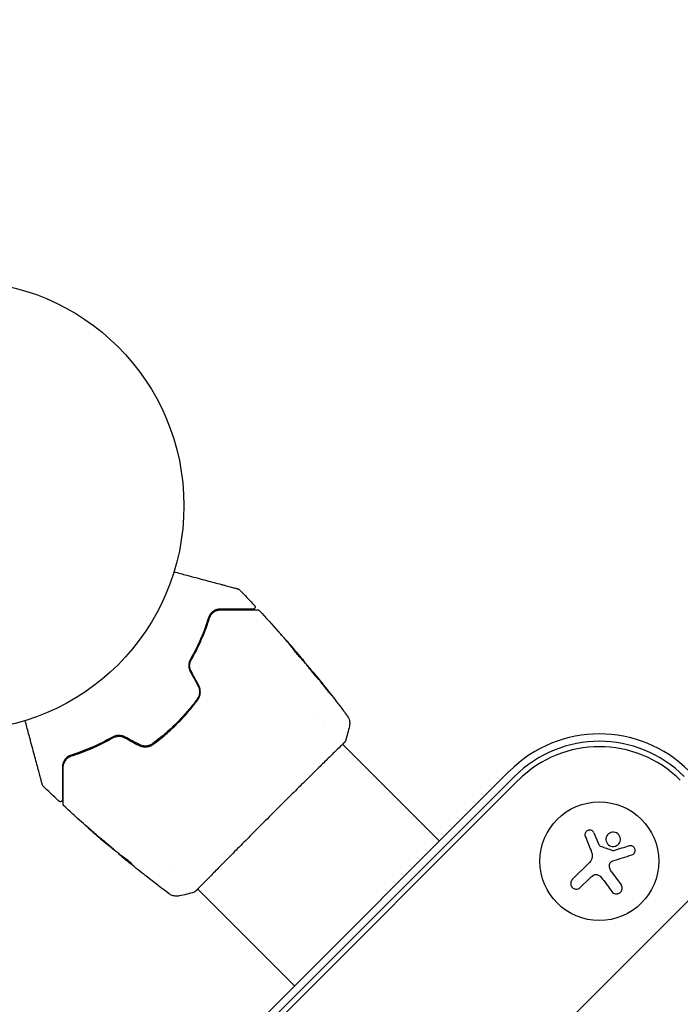
# Model space of a CAD drawing. Units: millimetres. Extents: x -4163 to 4163, y -3081 to 3081.
# Drawn here: x 1096 to 1252, y -118 to 115 of the extents above; entities that cross this region are included whole.
import ezdxf

# ---------------------------------------------------------------- set-up
doc = ezdxf.new("R2010")
doc.units = ezdxf.units.MM
doc.header["$LTSCALE"] = 20
doc.linetypes.add('HIDDEN', pattern=[9.525, 6.35, -3.175])
doc.layers.add('2d', color=230, linetype='Continuous')
doc.layers.add('EN16630-TrainingSpace_Hatch', color=20, linetype='HIDDEN')

msp = doc.modelspace()

# ---------------------------------------------------------------- hatches: boundary and pattern name
at = {"layer": 'EN16630-TrainingSpace_Hatch'}
h = msp.add_hatch(dxfattribs=at)
h.set_pattern_fill('ANSI31', color=256, scale=100)
edge = h.paths.add_edge_path()
edge.add_arc((1152.71, -70.71), 1000, 45, 72.801, ccw=False)
edge.add_line((1859.82, 636.4), (3248.58, -752.36))
edge.add_arc((2541.47, -1459.47), 1000, -135, 45, ccw=False)
edge.add_line((1834.36, -2166.58), (667.79, -1000))
edge.add_line((667.79, -1000), (-982, -1000))
edge.add_arc((-982, 0), 1000, 242.19891, 270, ccw=False)
edge.add_arc((-1152.71, 70.71), 1000, 225, 252.80091, ccw=False)
edge.add_line((-1859.82, -636.4), (-3248.57, 752.36))
edge.add_arc((-2541.47, 1459.47), 1000, 45, 225, ccw=False)
edge.add_line((-1834.36, 2166.57), (-667.79, 1000))
edge.add_line((-667.79, 1000), (982, 1000))
edge.add_arc((982, 0), 1000, 62.199, 90, ccw=False)

# ---------------------------------------------------------------- linework, layer by layer
at = {"layer": '2d'}
for p, q in [((1162.62, -35.98), (1162.68, -35.92)), ((1163.32, -36.76), (1163.36, -36.72)), ((1165.44, -39.26), (1165.46, -39.24)), ((1166.6, -50.45), (1166.6, -50.45)), ((1168, -51.84), (1168, -51.84)), ((1172.36, -56.21), (1172.36, -56.21)), ((1195.24, -79.09), (1172.4, -56.25)), ((1211.72, -62.61), (1144.61, -129.72)), ((1145.84, -130.95), (1212.95, -63.84)), ((1146.73, -131.84), (1213.84, -64.73)), ((1231.68, -77.16), (1232.85, -79.89)), ((1117, -79.89), (1116.98, -79.91)), ((1119.54, -81.97), (1119.5, -82.01)), ((1120.38, -82.61), (1120.31, -82.68)), ((1132.44, -84.6), (1132.44, -84.6)), ((1226.57, -88.16), (1230.63, -84.11)), ((1230.62, -87.87), (1228.45, -90.04)), ((1235.8, -86.29), (1238.07, -89.41)), ((1138.21, -90.36), (1138.21, -90.36)), ((1161.09, -113.24), (1138.25, -90.4))]:
    msp.add_line(p, q, dxfattribs=at)
for centre, radius in [((1082, 0), 53), ((1232.94, -83.82), 14)]:
    msp.add_circle(centre, radius, dxfattribs=at)
for radius in [30, 28.27, 27]:
    msp.add_arc((1232.94, -83.82), radius, 45, 135, dxfattribs=at)
for points, knots in [([(1132.66, -15.57), (1133.69, -15.85), (1134.69, -16.11), (1136.39, -16.57), (1137.11, -16.76), (1138.5, -17.14), (1139.17, -17.32), (1141.12, -17.84), (1142.32, -18.16), (1143.67, -18.52), (1143.93, -18.59), (1144.44, -18.73), (1144.68, -18.79), (1145.38, -18.98), (1145.79, -19.09), (1146.52, -19.28), (1146.82, -19.37), (1147.18, -19.46), (1147.29, -19.49), (1147.46, -19.54), (1147.53, -19.55), (1147.59, -19.57), (1147.61, -19.58), (1147.63, -19.58), (1147.64, -19.58), (1147.66, -19.59), (1147.67, -19.59), (1147.71, -19.6), (1147.73, -19.61), (1147.77, -19.62), (1147.79, -19.63), (1147.82, -19.63), (1147.82, -19.63), (1147.82, -19.63)], [0.00199215, 0.00199215, 0.00199215, 0.00199215, 0.00593492, 0.00593492, 0.00890238, 0.00890238, 0.01186983, 0.01186983, 0.01780475, 0.01780475, 0.01928848, 0.01928848, 0.02077221, 0.02077221, 0.02373967, 0.02373967, 0.02670713, 0.02670713, 0.02819086, 0.02819086, 0.02967459, 0.02967459, 0.03041645, 0.03041645, 0.03115832, 0.03115832, 0.03264205, 0.03264205, 0.0356095, 0.0356095, 0.04154442, 0.04154442, 0.04655546, 0.04655546, 0.04655546, 0.04655546]), ([(1147.82, -19.63), (1147.84, -19.64), (1147.86, -19.64), (1147.89, -19.66), (1147.91, -19.66), (1147.97, -19.7), (1148.01, -19.73), (1148.05, -19.77)], [0, 0, 0, 0, 0.054754, 0.054754, 0.1088548, 0.1088548, 0.2669812, 0.2669812, 0.2669812, 0.2669812]), ([(1143.64, -24.36), (1143.33, -24.36), (1143.04, -24.41), (1142.48, -24.58), (1142.21, -24.71), (1141.72, -25.04), (1141.48, -25.25), (1141.07, -25.78), (1140.9, -26.09), (1140.78, -26.47)], [0, 0, 0, 0, 0.001613359, 0.001613359, 0.003226717, 0.003226717, 0.004840076, 0.004840076, 0.006453435, 0.006453435, 0.006453435, 0.006453435]), ([(1140.97, -26.53), (1141.02, -26.37), (1141.08, -26.21), (1141.23, -25.93), (1141.31, -25.8), (1141.59, -25.44), (1141.8, -25.24), (1142.15, -24.99), (1142.27, -24.92), (1142.53, -24.79), (1142.66, -24.74), (1143.06, -24.61), (1143.34, -24.56), (1143.64, -24.56)], [0, 0, 0, 0, 0.000615532, 0.000615532, 0.001231063, 0.001231063, 0.002462127, 0.002462127, 0.003077658, 0.003077658, 0.00369319, 0.00369319, 0.004924253, 0.004924253, 0.004924253, 0.004924253]), ([(1142.82, -24.69), (1142.58, -24.76), (1142.34, -24.87), (1142.1, -25.02), (1142.09, -25.03), (1142.07, -25.04)], [0.00163779, 0.00163779, 0.00163779, 0.00163779, 0.003148693, 0.003148693, 0.003243526, 0.003243526, 0.003243526, 0.003243526]), ([(1151.29, -24.36), (1151.29, -24.36), (1151.28, -24.36), (1151.27, -24.36), (1151.26, -24.36), (1151.23, -24.36), (1151.2, -24.36), (1151.16, -24.36), (1151.16, -24.36), (1151.14, -24.36), (1151.13, -24.36), (1151.09, -24.36), (1151.03, -24.36), (1150.74, -24.36), (1150.42, -24.36), (1149.77, -24.36), (1149.53, -24.36), (1148.99, -24.36), (1148.69, -24.36), (1147.74, -24.36), (1147.02, -24.36), (1145.44, -24.36), (1144.58, -24.36), (1143.64, -24.36)], [0.03558387, 0.03558387, 0.03558387, 0.03558387, 0.03944311, 0.03944311, 0.04382568, 0.04382568, 0.04820825, 0.04820825, 0.04930389, 0.04930389, 0.05039953, 0.05039953, 0.05259082, 0.05259082, 0.05697338, 0.05697338, 0.05916467, 0.05916467, 0.06135595, 0.06135595, 0.06573852, 0.06573852, 0.07012109, 0.07012109, 0.07012109, 0.07012109]), ([(1143.64, -24.56), (1144.15, -24.56), (1144.65, -24.56), (1145.61, -24.56), (1146.07, -24.56), (1147.4, -24.56), (1148.2, -24.56), (1149.62, -24.56), (1150.24, -24.56), (1150.88, -24.56), (1151, -24.56), (1151.23, -24.56), (1151.34, -24.56), (1151.63, -24.56), (1151.79, -24.56), (1152.05, -24.56), (1152.14, -24.56), (1152.22, -24.56), (1152.24, -24.56), (1152.26, -24.56), (1152.27, -24.56), (1152.31, -24.56), (1152.34, -24.56), (1152.38, -24.56), (1152.39, -24.56), (1152.41, -24.56), (1152.41, -24.56), (1152.41, -24.56)], [0, 0, 0, 0, 0.00232139, 0.00232139, 0.00464279, 0.00464279, 0.00928557, 0.00928557, 0.01392836, 0.01392836, 0.01508906, 0.01508906, 0.01624975, 0.01624975, 0.01857115, 0.01857115, 0.02089254, 0.02089254, 0.02205324, 0.02205324, 0.02321393, 0.02321393, 0.02785672, 0.02785672, 0.03249951, 0.03249951, 0.03650692, 0.03650692, 0.03650692, 0.03650692]), ([(1151.65, -23.52), (1151.69, -23.56), (1151.72, -23.6), (1151.76, -23.7), (1151.78, -23.76), (1151.79, -23.86), (1151.79, -23.92), (1151.76, -24.03), (1151.74, -24.08), (1151.69, -24.17), (1151.65, -24.21), (1151.57, -24.28), (1151.52, -24.31), (1151.42, -24.35), (1151.36, -24.36), (1151.3, -24.36), (1151.29, -24.36), (1151.29, -24.36)], [0, 0, 0, 0, 0.16195, 0.16195, 0.324498, 0.324498, 0.487024, 0.487024, 0.649551, 0.649551, 0.812077, 0.812077, 0.974604, 0.974604, 1.137131, 1.137131, 1.15836, 1.15836, 1.15836, 1.15836]), ([(1152.41, -24.56), (1152.43, -24.56), (1152.45, -24.56), (1152.5, -24.57), (1152.52, -24.57), (1152.58, -24.59), (1152.62, -24.6), (1152.7, -24.65), (1152.74, -24.68), (1152.78, -24.72)], [0, 0, 0, 0, 0.0629599, 0.0629599, 0.1249315, 0.1249315, 0.2508956, 0.2508956, 0.4090428, 0.4090428, 0.4090428, 0.4090428]), ([(1140.97, -26.53), (1140.49, -28.07), (1139.89, -29.71), (1138.79, -32.26), (1138.39, -33.13), (1137.72, -34.44), (1137.49, -34.89), (1137.01, -35.77), (1136.77, -36.21), (1136.41, -36.83), (1136.3, -37.01), (1136.19, -37.19)], [0, 0, 0, 0, 0.00651672, 0.00651672, 0.00977508, 0.00977508, 0.01140426, 0.01140426, 0.01303345, 0.01303345, 0.01370133, 0.01370133, 0.01370133, 0.01370133]), ([(1140.78, -26.47), (1140.3, -28.01), (1139.71, -29.61), (1138.32, -32.85), (1137.5, -34.51), (1136.55, -36.18)], [0, 0, 0, 0, 0.0061147, 0.0061147, 0.01222939, 0.01222939, 0.01222939, 0.01222939]), ([(1136.72, -36.28), (1137.69, -34.58), (1138.51, -32.91), (1139.91, -29.65), (1140.49, -28.06), (1140.97, -26.53)], [0, 0, 0, 0, 0.00623929, 0.00623929, 0.01247858, 0.01247858, 0.01247858, 0.01247858]), ([(1141.43, -25.64), (1141.35, -25.75), (1141.26, -25.88), (1141.1, -26.17), (1141.03, -26.34), (1140.97, -26.53)], [0.004794546, 0.004794546, 0.004794546, 0.004794546, 0.005510213, 0.005510213, 0.006297386, 0.006297386, 0.006297386, 0.006297386]), ([(1158.23, -30.74), (1158.1, -30.59), (1157.98, -30.45), (1157.75, -30.19), (1157.65, -30.08), (1157.48, -29.89), (1157.42, -29.81), (1157.35, -29.74), (1157.33, -29.72), (1157.31, -29.69), (1157.3, -29.69), (1157.3, -29.69)], [0, 0, 0, 0, 0.000583833, 0.000583833, 0.001167665, 0.001167665, 0.001751498, 0.001751498, 0.002043414, 0.002043414, 0.00233533, 0.00233533, 0.00233533, 0.00233533]), ([(1157.3, -29.69), (1157.3, -29.69), (1157.31, -29.69), (1157.35, -29.73), (1157.37, -29.76), (1157.47, -29.87), (1157.57, -29.98), (1157.75, -30.19), (1157.81, -30.26), (1157.95, -30.42), (1158.02, -30.5), (1158.18, -30.67), (1158.26, -30.76), (1158.41, -30.94), (1158.49, -31.03), (1158.57, -31.12)], [0.00233533, 0.00233533, 0.00233533, 0.00233533, 0.002690934, 0.002690934, 0.003046538, 0.003046538, 0.003757746, 0.003757746, 0.00411335, 0.00411335, 0.004468954, 0.004468954, 0.004824559, 0.004824559, 0.005180163, 0.005180163, 0.005180163, 0.005180163]), ([(1162.31, -35.65), (1162.21, -35.55), (1162.05, -35.38), (1161.68, -34.96), (1161.48, -34.72), (1161.11, -34.27), (1160.94, -34.06), (1160.71, -33.76), (1160.65, -33.68), (1160.65, -33.68)], [0, 0, 0, 0, 0.000902006, 0.000902006, 0.001804012, 0.001804012, 0.002706017, 0.002706017, 0.003608023, 0.003608023, 0.003608023, 0.003608023]), ([(1160.76, -33.78), (1161.07, -34.12), (1161.38, -34.45), (1161.98, -35.12), (1162.28, -35.46), (1162.58, -35.81)], [0, 0, 0, 0, 0.00293865, 0.00293865, 0.005877301, 0.005877301, 0.005877301, 0.005877301]), ([(1162.46, -35.64), (1162.31, -35.47), (1162.14, -35.26), (1161.75, -34.8), (1161.54, -34.56), (1161.32, -34.3)], [0, 0, 0, 0, 0.001013144, 0.001013144, 0.002026288, 0.002026288, 0.002026288, 0.002026288]), ([(1162.4, -35.74), (1162.14, -35.45), (1161.87, -35.15), (1161.54, -34.78), (1161.47, -34.7), (1161.4, -34.63)], [0.000382019, 0.000382019, 0.000382019, 0.000382019, 0.002938651, 0.002938651, 0.003618023, 0.003618023, 0.003618023, 0.003618023]), ([(1136.55, -36.18), (1136.43, -36.39), (1136.33, -36.62), (1136.2, -37.09), (1136.16, -37.34), (1136.15, -37.73), (1136.16, -37.85), (1136.18, -38.11), (1136.2, -38.24), (1136.29, -38.62), (1136.39, -38.86), (1136.51, -39.09)], [0, 0, 0, 0, 0.000784153, 0.000784153, 0.001568305, 0.001568305, 0.001960381, 0.001960381, 0.002352458, 0.002352458, 0.00313661, 0.00313661, 0.00313661, 0.00313661]), ([(1136.69, -38.99), (1136.57, -38.78), (1136.49, -38.56), (1136.37, -38.09), (1136.35, -37.85), (1136.36, -37.5), (1136.37, -37.38), (1136.4, -37.15), (1136.42, -37.03), (1136.52, -36.69), (1136.61, -36.48), (1136.72, -36.28)], [0, 0, 0, 0, 0.000725564, 0.000725564, 0.001451129, 0.001451129, 0.001813911, 0.001813911, 0.002176693, 0.002176693, 0.002902258, 0.002902258, 0.002902258, 0.002902258]), ([(1163.8, -37.3), (1163.56, -37.02), (1163.31, -36.75), (1162.94, -36.33), (1162.81, -36.2), (1162.56, -35.92), (1162.44, -35.78), (1162.31, -35.65)], [0, 0, 0, 0, 0.00236764, 0.00236764, 0.00355146, 0.00355146, 0.00473528, 0.00473528, 0.00473528, 0.00473528]), ([(1162.33, -35.48), (1162.44, -35.61), (1162.55, -35.73), (1162.75, -35.97), (1162.84, -36.08), (1163.09, -36.38), (1163.21, -36.52), (1163.26, -36.59)], [0, 0, 0, 0, 0.000502062, 0.000502062, 0.001004123, 0.001004123, 0.002008246, 0.002008246, 0.002008246, 0.002008246]), ([(1162.58, -35.81), (1162.63, -35.85), (1162.65, -35.89), (1162.69, -35.92), (1162.69, -35.92), (1162.66, -35.88), (1162.58, -35.79), (1162.46, -35.64)], [0, 0, 0, 0, 0.000405243, 0.000405243, 0.000810487, 0.000810487, 0.001620974, 0.001620974, 0.001620974, 0.001620974]), ([(1166.67, -40.85), (1166.66, -40.85), (1166.65, -40.85), (1166.61, -40.81), (1166.58, -40.78), (1166.47, -40.67), (1166.36, -40.55), (1166.17, -40.34), (1166.1, -40.26), (1165.94, -40.08), (1165.86, -39.99), (1165.7, -39.8), (1165.61, -39.7), (1165.44, -39.49), (1165.35, -39.38), (1165.18, -39.17), (1165.09, -39.06), (1164.93, -38.85), (1164.85, -38.74), (1164.69, -38.54), (1164.62, -38.44), (1164.48, -38.26), (1164.41, -38.17), (1164.3, -38.01), (1164.24, -37.94), (1164.15, -37.82), (1164.11, -37.77), (1164.02, -37.64), (1163.98, -37.59), (1163.99, -37.59)], [0.006585482, 0.006585482, 0.006585482, 0.006585482, 0.006997131, 0.006997131, 0.00740878, 0.00740878, 0.008232078, 0.008232078, 0.008643727, 0.008643727, 0.009055376, 0.009055376, 0.009467025, 0.009467025, 0.009878674, 0.009878674, 0.010290323, 0.010290323, 0.010701972, 0.010701972, 0.011113622, 0.011113622, 0.011525271, 0.011525271, 0.01193692, 0.01193692, 0.012348569, 0.012348569, 0.013171867, 0.013171867, 0.013171867, 0.013171867]), ([(1163.99, -37.59), (1163.99, -37.59), (1164, -37.6), (1164.04, -37.63), (1164.07, -37.66), (1164.14, -37.74), (1164.18, -37.79), (1164.28, -37.9), (1164.34, -37.97), (1164.53, -38.19), (1164.68, -38.37), (1165.01, -38.76), (1165.18, -38.98), (1165.45, -39.3), (1165.53, -39.41), (1165.7, -39.61), (1165.79, -39.72), (1165.95, -39.92), (1166.02, -40.01), (1166.16, -40.19), (1166.23, -40.28), (1166.35, -40.43), (1166.41, -40.5), (1166.5, -40.62), (1166.54, -40.68), (1166.6, -40.76), (1166.63, -40.79), (1166.66, -40.84), (1166.67, -40.85), (1166.67, -40.85)], [0, 0, 0, 0, 0.000411593, 0.000411593, 0.000823185, 0.000823185, 0.001234778, 0.001234778, 0.00164637, 0.00164637, 0.002469556, 0.002469556, 0.003292741, 0.003292741, 0.003704333, 0.003704333, 0.004115926, 0.004115926, 0.004527519, 0.004527519, 0.004939111, 0.004939111, 0.005350704, 0.005350704, 0.005762297, 0.005762297, 0.006173889, 0.006173889, 0.006585482, 0.006585482, 0.006585482, 0.006585482]), ([(1166.03, -40.19), (1166.03, -40.18), (1166.03, -40.18), (1165.95, -40.08), (1165.88, -39.99), (1165.72, -39.79), (1165.63, -39.69), (1165.46, -39.48), (1165.38, -39.37), (1165.2, -39.16), (1165.11, -39.05), (1164.94, -38.84), (1164.86, -38.74), (1164.76, -38.62), (1164.74, -38.6), (1164.72, -38.58)], [0.008624974, 0.008624974, 0.008624974, 0.008624974, 0.008646106, 0.008646106, 0.009057633, 0.009057633, 0.009469161, 0.009469161, 0.009880688, 0.009880688, 0.010292215, 0.010292215, 0.010703743, 0.010703743, 0.010787378, 0.010787378, 0.010787378, 0.010787378]), ([(1165.46, -39.24), (1165.46, -39.24), (1165.48, -39.26), (1165.54, -39.34), (1165.59, -39.39), (1165.71, -39.54), (1165.79, -39.64), (1165.96, -39.85), (1166.06, -39.97), (1166.17, -40.11)], [0, 0, 0, 0, 0.000630277, 0.000630277, 0.001260554, 0.001260554, 0.00189083, 0.00189083, 0.002521107, 0.002521107, 0.002521107, 0.002521107]), ([(1165.59, -39.39), (1167.69, -41.97), (1169.75, -44.57), (1172.34, -47.97), (1172.91, -48.73), (1173.48, -49.49)], [0, 0, 0, 0, 10.001335, 10.001335, 12.868133, 12.868133, 12.868133, 12.868133]), ([(1138.32, -42.46), (1138.45, -42.71), (1138.55, -42.98), (1138.64, -43.39), (1138.66, -43.53), (1138.68, -43.81), (1138.68, -43.96), (1138.66, -44.24), (1138.64, -44.38), (1138.58, -44.65), (1138.54, -44.79), (1138.39, -45.18), (1138.26, -45.43), (1138.09, -45.66)], [0, 0, 0, 0, 0.000855596, 0.000855596, 0.001283394, 0.001283394, 0.001711192, 0.001711192, 0.00213899, 0.00213899, 0.002566788, 0.002566788, 0.003422384, 0.003422384, 0.003422384, 0.003422384]), ([(1138.25, -45.77), (1138.43, -45.54), (1138.57, -45.27), (1138.72, -44.85), (1138.77, -44.71), (1138.83, -44.42), (1138.85, -44.27), (1138.88, -43.97), (1138.88, -43.82), (1138.86, -43.51), (1138.84, -43.36), (1138.74, -42.91), (1138.64, -42.63), (1138.49, -42.36)], [0, 0, 0, 0, 0.000915866, 0.000915866, 0.001373799, 0.001373799, 0.001831733, 0.001831733, 0.002289666, 0.002289666, 0.002747599, 0.002747599, 0.003663465, 0.003663465, 0.003663465, 0.003663465]), ([(1169.35, -44.11), (1169.45, -44.24), (1169.55, -44.36), (1169.66, -44.51), (1169.7, -44.56), (1169.76, -44.64), (1169.79, -44.67), (1169.85, -44.76), (1169.87, -44.79), (1169.87, -44.79), (1169.84, -44.76), (1169.78, -44.68), (1169.75, -44.65), (1169.69, -44.57), (1169.65, -44.53), (1169.57, -44.43), (1169.53, -44.37), (1169.44, -44.26), (1169.39, -44.2), (1169.23, -44), (1169.12, -43.86), (1168.9, -43.58), (1168.79, -43.44), (1168.68, -43.31)], [0, 0, 0, 0, 0.0005365, 0.0005365, 0.00080475, 0.00080475, 0.001072999, 0.001072999, 0.001609499, 0.001609499, 0.002145999, 0.002145999, 0.002414249, 0.002414249, 0.002682498, 0.002682498, 0.002950748, 0.002950748, 0.003218998, 0.003218998, 0.003755498, 0.003755498, 0.004291997, 0.004291997, 0.004291997, 0.004291997]), ([(1138.09, -45.66), (1137.36, -46.64), (1136.6, -47.61), (1135.38, -49.02), (1134.97, -49.48), (1134.12, -50.4), (1133.68, -50.85), (1131.49, -53.04), (1129.63, -54.64), (1127.66, -56.09)], [0, 0, 0, 0, 0.00374303, 0.00374303, 0.00561455, 0.00561455, 0.00748606, 0.00748606, 0.01497212, 0.01497212, 0.01497212, 0.01497212]), ([(1127.77, -56.25), (1128.76, -55.52), (1129.73, -54.75), (1131.62, -53.13), (1132.55, -52.27), (1134.31, -50.5), (1135.15, -49.6), (1136.76, -47.72), (1137.52, -46.76), (1138.25, -45.77)], [0, 0, 0, 0, 0.00375982, 0.00375982, 0.00751965, 0.00751965, 0.01127947, 0.01127947, 0.01503929, 0.01503929, 0.01503929, 0.01503929]), ([(1101.63, -65.82), (1101.63, -65.82), (1101.63, -65.82), (1101.63, -65.79), (1101.62, -65.77), (1101.61, -65.73), (1101.6, -65.71), (1101.59, -65.67), (1101.59, -65.66), (1101.58, -65.64), (1101.58, -65.63), (1101.58, -65.61), (1101.57, -65.6), (1101.56, -65.53), (1101.54, -65.47), (1101.49, -65.3), (1101.46, -65.19), (1101.37, -64.83), (1101.29, -64.52), (1101.09, -63.8), (1100.98, -63.38), (1100.73, -62.46), (1100.6, -61.95), (1100.16, -60.33), (1099.84, -59.12), (1099.14, -56.53), (1098.77, -55.14), (1098.12, -52.69), (1097.85, -51.69), (1097.57, -50.66)], [0.04849628, 0.04849628, 0.04849628, 0.04849628, 0.05354217, 0.05354217, 0.0594913, 0.0594913, 0.06246586, 0.06246586, 0.06395314, 0.06395314, 0.06469679, 0.06469679, 0.06544043, 0.06544043, 0.06692771, 0.06692771, 0.06841499, 0.06841499, 0.07138956, 0.07138956, 0.07436412, 0.07436412, 0.07733869, 0.07733869, 0.08328782, 0.08328782, 0.08923695, 0.08923695, 0.09319251, 0.09319251, 0.09319251, 0.09319251]), ([(1173.48, -49.49), (1173.5, -49.51), (1173.52, -49.54), (1173.57, -49.61), (1173.59, -49.64), (1173.64, -49.72), (1173.67, -49.77), (1173.73, -49.88), (1173.76, -49.94), (1173.84, -50.11), (1173.89, -50.22), (1174, -50.54), (1174.04, -50.75), (1174.1, -51.28), (1174.08, -51.6), (1174.02, -51.9)], [0, 0, 0, 0, 0.306794, 0.306794, 0.490645, 0.490645, 0.697089, 0.697089, 0.91363, 0.91363, 1.272934, 1.272934, 1.923774, 1.923774, 2.86411, 2.86411, 2.86411, 2.86411]), ([(1118.18, -54.55), (1116.51, -55.5), (1114.85, -56.32), (1111.61, -57.71), (1110.01, -58.3), (1108.47, -58.78)], [0, 0, 0, 0, 0.0061147, 0.0061147, 0.01222939, 0.01222939, 0.01222939, 0.01222939]), ([(1119.19, -54.19), (1119.01, -54.3), (1118.83, -54.4), (1117.77, -55.02), (1116.88, -55.5), (1115.13, -56.38), (1114.27, -56.78), (1112.57, -57.52), (1111.74, -57.85), (1110.1, -58.46), (1109.3, -58.73), (1108.53, -58.97)], [0.03841577, 0.03841577, 0.03841577, 0.03841577, 0.03907858, 0.03907858, 0.0423315, 0.0423315, 0.04558442, 0.04558442, 0.04883735, 0.04883735, 0.05209027, 0.05209027, 0.05209027, 0.05209027]), ([(1108.53, -58.97), (1110.06, -58.49), (1111.65, -57.91), (1114.91, -56.51), (1116.58, -55.69), (1118.28, -54.72)], [0, 0, 0, 0, 0.00623929, 0.00623929, 0.01247858, 0.01247858, 0.01247858, 0.01247858]), ([(1121.09, -54.51), (1120.86, -54.39), (1120.61, -54.29), (1120.11, -54.17), (1119.85, -54.15), (1119.47, -54.16), (1119.34, -54.17), (1119.09, -54.21), (1118.97, -54.23), (1118.61, -54.33), (1118.39, -54.43), (1118.18, -54.55)], [0, 0, 0, 0, 0.000786752, 0.000786752, 0.001573503, 0.001573503, 0.001966879, 0.001966879, 0.002360255, 0.002360255, 0.003147007, 0.003147007, 0.003147007, 0.003147007]), ([(1118.28, -54.72), (1118.48, -54.61), (1118.7, -54.52), (1119.14, -54.39), (1119.38, -54.36), (1119.85, -54.35), (1120.09, -54.37), (1120.56, -54.49), (1120.78, -54.57), (1120.99, -54.69)], [0, 0, 0, 0, 0.000723096, 0.000723096, 0.001446192, 0.001446192, 0.002169288, 0.002169288, 0.002892384, 0.002892384, 0.002892384, 0.002892384]), ([(1172.91, -55.72), (1172.89, -55.73), (1172.88, -55.75), (1172.82, -55.81), (1172.77, -55.87), (1172.51, -56.14), (1172.23, -56.41), (1171.49, -57.15), (1171, -57.62), (1169.88, -58.72), (1169.23, -59.35), (1167.81, -60.75), (1167.02, -61.53), (1165.33, -63.2), (1164.43, -64.09), (1162.53, -65.97), (1161.54, -66.96), (1159.5, -68.98), (1158.45, -70.03), (1156.33, -72.14), (1155.26, -73.21), (1153.13, -75.34), (1152.07, -76.4), (1150.01, -78.48), (1149, -79.5), (1147.06, -81.45), (1146.13, -82.39), (1144.38, -84.15), (1143.56, -84.99), (1142.07, -86.51), (1141.38, -87.2), (1140.18, -88.43), (1139.66, -88.96), (1138.78, -89.85), (1138.43, -90.21), (1138.04, -90.61), (1137.93, -90.72), (1137.82, -90.81), (1137.8, -90.83), (1137.77, -90.86), (1137.76, -90.87), (1137.72, -90.91), (1137.7, -90.93), (1137.66, -90.96), (1137.65, -90.97), (1137.65, -90.97), (1137.65, -90.97), (1137.65, -90.97)], [0, 0, 0, 0, 0.496623, 0.496623, 1.987167, 1.987167, 6.316635, 6.316635, 10.937769, 10.937769, 15.471381, 15.471381, 19.988652, 19.988652, 24.507311, 24.507311, 29.023294, 29.023294, 33.541352, 33.541352, 38.059258, 38.059258, 42.574381, 42.574381, 47.095258, 47.095258, 51.611872, 51.611872, 56.131645, 56.131645, 60.6496, 60.6496, 65.167666, 65.167666, 69.691772, 69.691772, 71.965953, 71.965953, 72.434944, 72.434944, 72.78668, 72.78668, 73.842206, 73.842206, 74.810187, 74.810187, 74.890195, 74.890195, 74.890195, 74.890195]), ([(1173.11, -55.43), (1173.11, -55.45), (1173.1, -55.47), (1173.09, -55.5), (1173.08, -55.51), (1173.07, -55.53), (1173.06, -55.54), (1173.05, -55.56), (1173.04, -55.57), (1173.02, -55.6), (1173.02, -55.61), (1172.97, -55.67), (1172.92, -55.72), (1172.75, -55.93), (1172.6, -56.08), (1172.42, -56.27)], [0, 0, 0, 0, 0.08967, 0.08967, 0.177956, 0.177956, 0.300553, 0.300553, 0.549551, 0.549551, 1.295306, 1.295306, 3.533488, 3.533488, 6.484701, 6.484701, 6.484701, 6.484701]), ([(1172.97, -55.65), (1172.97, -55.65), (1172.97, -55.65), (1172.96, -55.66), (1172.94, -55.69), (1172.91, -55.72)], [1.447432, 1.447432, 1.447432, 1.447432, 1.889054, 1.889054, 3.147621, 3.147621, 3.147621, 3.147621]), ([(1124.36, -56.49), (1124.63, -56.64), (1124.92, -56.74), (1125.51, -56.87), (1125.82, -56.89), (1126.27, -56.85), (1126.42, -56.83), (1126.71, -56.77), (1126.86, -56.72), (1127.28, -56.57), (1127.54, -56.43), (1127.77, -56.25)], [0, 0, 0, 0, 0.000919101, 0.000919101, 0.001838201, 0.001838201, 0.002297751, 0.002297751, 0.002757302, 0.002757302, 0.003676402, 0.003676402, 0.003676402, 0.003676402]), ([(1127.66, -56.09), (1127.43, -56.26), (1127.18, -56.39), (1126.79, -56.54), (1126.65, -56.58), (1126.38, -56.64), (1126.23, -56.66), (1125.95, -56.68), (1125.81, -56.68), (1125.53, -56.66), (1125.39, -56.64), (1124.97, -56.55), (1124.71, -56.45), (1124.46, -56.32)], [0, 0, 0, 0, 0.000853481, 0.000853481, 0.001280221, 0.001280221, 0.001706962, 0.001706962, 0.002133702, 0.002133702, 0.002560443, 0.002560443, 0.003413923, 0.003413923, 0.003413923, 0.003413923]), ([(1108.47, -58.78), (1108.28, -58.84), (1108.11, -58.91), (1107.79, -59.08), (1107.64, -59.18), (1107.25, -59.48), (1107.04, -59.72), (1106.79, -60.09), (1106.72, -60.22), (1106.59, -60.49), (1106.54, -60.62), (1106.41, -61.04), (1106.36, -61.33), (1106.36, -61.64)], [0, 0, 0, 0, 0.000810209, 0.000810209, 0.001620418, 0.001620418, 0.003240837, 0.003240837, 0.004051046, 0.004051046, 0.004861255, 0.004861255, 0.006481673, 0.006481673, 0.006481673, 0.006481673]), ([(1106.56, -61.64), (1106.56, -61.34), (1106.61, -61.06), (1106.74, -60.65), (1106.79, -60.52), (1106.92, -60.27), (1106.99, -60.15), (1107.24, -59.8), (1107.44, -59.59), (1107.93, -59.22), (1108.2, -59.07), (1108.53, -58.97)], [0, 0, 0, 0, 0.001221021, 0.001221021, 0.001831532, 0.001831532, 0.002442042, 0.002442042, 0.003663063, 0.003663063, 0.004884084, 0.004884084, 0.004884084, 0.004884084]), ([(1106.36, -61.64), (1106.36, -62.57), (1106.36, -63.44), (1106.36, -64.64), (1106.36, -65.02), (1106.36, -65.73), (1106.36, -66.07), (1106.36, -67.01), (1106.36, -67.55), (1106.36, -68.2), (1106.36, -68.39), (1106.36, -68.63), (1106.36, -68.7), (1106.36, -68.83), (1106.36, -68.89), (1106.36, -69.03), (1106.36, -69.09), (1106.36, -69.13), (1106.36, -69.14), (1106.36, -69.16), (1106.36, -69.16), (1106.36, -69.2), (1106.36, -69.23), (1106.36, -69.26), (1106.36, -69.27), (1106.36, -69.28), (1106.36, -69.29), (1106.36, -69.29)], [0, 0, 0, 0, 0.00442564, 0.00442564, 0.00663846, 0.00663846, 0.00885128, 0.00885128, 0.01327693, 0.01327693, 0.01548975, 0.01548975, 0.01659616, 0.01659616, 0.01770257, 0.01770257, 0.01991539, 0.01991539, 0.0210218, 0.0210218, 0.02212821, 0.02212821, 0.02655385, 0.02655385, 0.03097949, 0.03097949, 0.03492314, 0.03492314, 0.03492314, 0.03492314]), ([(1106.56, -70.41), (1106.56, -70.41), (1106.56, -70.41), (1106.56, -70.39), (1106.56, -70.38), (1106.56, -70.34), (1106.56, -70.31), (1106.56, -70.27), (1106.56, -70.26), (1106.56, -70.24), (1106.56, -70.22), (1106.56, -70.13), (1106.56, -70.03), (1106.56, -69.77), (1106.56, -69.6), (1106.56, -69.21), (1106.56, -68.98), (1106.56, -68.2), (1106.56, -67.57), (1106.56, -66.15), (1106.56, -65.36), (1106.56, -63.61), (1106.56, -62.66), (1106.56, -61.64)], [0.03687716, 0.03687716, 0.03687716, 0.03687716, 0.04076651, 0.04076651, 0.04529612, 0.04529612, 0.04982573, 0.04982573, 0.05095814, 0.05095814, 0.05209054, 0.05209054, 0.05435535, 0.05435535, 0.05662015, 0.05662015, 0.05888496, 0.05888496, 0.06341457, 0.06341457, 0.06794418, 0.06794418, 0.0724738, 0.0724738, 0.0724738, 0.0724738]), ([(1101.77, -66.05), (1101.73, -66.01), (1101.7, -65.97), (1101.66, -65.9), (1101.66, -65.89), (1101.64, -65.86), (1101.64, -65.84), (1101.63, -65.82)], [0.0000349, 0.0000349, 0.0000349, 0.0000349, 0.1620368, 0.1620368, 0.2142127, 0.2142127, 0.2669736, 0.2669736, 0.2669736, 0.2669736]), ([(1106.36, -69.29), (1106.36, -69.31), (1106.36, -69.33), (1106.36, -69.37), (1106.35, -69.39), (1106.34, -69.45), (1106.32, -69.49), (1106.28, -69.56), (1106.26, -69.6), (1106.2, -69.66), (1106.17, -69.68), (1106.1, -69.73), (1106.06, -69.75), (1105.98, -69.78), (1105.94, -69.78), (1105.85, -69.79), (1105.81, -69.79), (1105.73, -69.77), (1105.69, -69.76), (1105.6, -69.72), (1105.56, -69.69), (1105.52, -69.65)], [0, 0, 0, 0, 0.060654, 0.060654, 0.120423, 0.120423, 0.246387, 0.246387, 0.372351, 0.372351, 0.498315, 0.498315, 0.624279, 0.624279, 0.750243, 0.750243, 0.876207, 0.876207, 1.002172, 1.002172, 1.160335, 1.160335, 1.160335, 1.160335]), ([(1106.72, -70.78), (1106.68, -70.74), (1106.65, -70.7), (1106.6, -70.6), (1106.58, -70.55), (1106.56, -70.47), (1106.56, -70.44), (1106.56, -70.41)], [0.0000183, 0.0000183, 0.0000183, 0.0000183, 0.1620246, 0.1620246, 0.3245696, 0.3245696, 0.408602, 0.408602, 0.408602, 0.408602]), ([(1116.94, -79.88), (1114.41, -77.73), (1111.92, -75.53), (1108.54, -72.46), (1107.63, -71.62), (1106.72, -70.78)], [0, 0, 0, 0, 10.001335, 10.001335, 13.738506, 13.738506, 13.738506, 13.738506]), ([(1113.1, -76.5), (1112.97, -76.39), (1112.84, -76.27), (1112.64, -76.1), (1112.57, -76.04), (1112.44, -75.92), (1112.37, -75.86), (1112.19, -75.7), (1112.07, -75.6), (1111.88, -75.44), (1111.81, -75.37), (1111.73, -75.3), (1111.71, -75.29), (1111.68, -75.26), (1111.67, -75.26), (1111.67, -75.26), (1111.68, -75.27), (1111.7, -75.29), (1111.72, -75.31), (1111.85, -75.42), (1112.05, -75.61), (1112.3, -75.83)], [0, 0, 0, 0, 0.000535151, 0.000535151, 0.000802726, 0.000802726, 0.001070302, 0.001070302, 0.001605452, 0.001605452, 0.002140603, 0.002140603, 0.002408178, 0.002408178, 0.002675754, 0.002675754, 0.002943329, 0.002943329, 0.003210905, 0.003210905, 0.004281206, 0.004281206, 0.004281206, 0.004281206]), ([(1231.68, -77.16), (1231.63, -77.04), (1231.56, -76.93), (1231.46, -76.83), (1231.37, -76.74), (1231.26, -76.65), (1231.14, -76.59), (1231.02, -76.54), (1230.89, -76.5), (1230.76, -76.49), (1230.63, -76.48), (1230.51, -76.49), (1230.38, -76.52), (1230.27, -76.55), (1230.16, -76.6), (1230.06, -76.66), (1229.96, -76.72), (1229.87, -76.8), (1229.8, -76.89), (1229.73, -76.98), (1229.67, -77.08), (1229.62, -77.19), (1229.58, -77.3), (1229.55, -77.42), (1229.55, -77.54), (1229.54, -77.67), (1229.56, -77.8), (1229.59, -77.92), (1229.6, -77.95), (1229.61, -77.99), (1229.63, -78.02)], [0, 0, 0, 0, 0.117688, 0.117688, 0.117688, 0.23572, 0.23572, 0.23572, 0.348983, 0.348983, 0.348983, 0.453941, 0.453941, 0.453941, 0.55245, 0.55245, 0.55245, 0.649106, 0.649106, 0.649106, 0.748614, 0.748614, 0.748614, 0.85433, 0.85433, 0.85433, 0.967387, 0.967387, 0.967387, 1, 1, 1, 1]), ([(1115.52, -78.55), (1115.52, -78.55), (1115.53, -78.56), (1115.56, -78.6), (1115.59, -78.63), (1115.71, -78.74), (1115.82, -78.84), (1116.04, -79.04), (1116.12, -79.11), (1116.3, -79.26), (1116.39, -79.34), (1116.58, -79.51), (1116.68, -79.59), (1116.89, -79.77), (1116.99, -79.86), (1117.2, -80.04), (1117.31, -80.12), (1117.51, -80.3), (1117.62, -80.38), (1117.81, -80.55), (1117.9, -80.62), (1118.08, -80.77), (1118.17, -80.84), (1118.32, -80.96), (1118.39, -81.02), (1118.51, -81.11), (1118.56, -81.15), (1118.69, -81.25), (1118.73, -81.28), (1118.74, -81.28)], [0.006580502, 0.006580502, 0.006580502, 0.006580502, 0.006991683, 0.006991683, 0.007402865, 0.007402865, 0.008225229, 0.008225229, 0.008636411, 0.008636411, 0.009047592, 0.009047592, 0.009458774, 0.009458774, 0.009869956, 0.009869956, 0.010281138, 0.010281138, 0.010692319, 0.010692319, 0.011103501, 0.011103501, 0.011514683, 0.011514683, 0.011925865, 0.011925865, 0.012337047, 0.012337047, 0.01315941, 0.01315941, 0.01315941, 0.01315941]), ([(1118.74, -81.28), (1118.74, -81.27), (1118.73, -81.26), (1118.69, -81.23), (1118.66, -81.2), (1118.58, -81.13), (1118.54, -81.08), (1118.42, -80.98), (1118.36, -80.92), (1118.14, -80.73), (1117.96, -80.57), (1117.58, -80.24), (1117.37, -80.06), (1117.05, -79.79), (1116.95, -79.7), (1116.74, -79.53), (1116.64, -79.45), (1116.44, -79.29), (1116.34, -79.21), (1116.17, -79.06), (1116.09, -79), (1115.93, -78.87), (1115.87, -78.82), (1115.75, -78.72), (1115.69, -78.68), (1115.61, -78.61), (1115.58, -78.59), (1115.53, -78.56), (1115.52, -78.55), (1115.52, -78.55)], [0, 0, 0, 0, 0.000411281, 0.000411281, 0.000822563, 0.000822563, 0.001233844, 0.001233844, 0.001645125, 0.001645125, 0.002467688, 0.002467688, 0.003290251, 0.003290251, 0.003701532, 0.003701532, 0.004112814, 0.004112814, 0.004524095, 0.004524095, 0.004935376, 0.004935376, 0.005346658, 0.005346658, 0.005757939, 0.005757939, 0.00616922, 0.00616922, 0.006580502, 0.006580502, 0.006580502, 0.006580502]), ([(1236.35, -76.97), (1235.89, -76.93), (1235.45, -77.08), (1234.78, -77.63), (1234.56, -78.04), (1234.46, -78.91), (1234.59, -79.37), (1235.16, -80.08), (1235.6, -80.32), (1236.05, -80.36)], [0, 0, 0, 0, 0.125, 0.125, 0.25, 0.25, 0.375, 0.375, 0.5, 0.5, 0.5, 0.5]), ([(1236.05, -80.36), (1236.51, -80.4), (1236.96, -80.25), (1237.63, -79.69), (1237.84, -79.29), (1237.94, -78.42), (1237.82, -77.96), (1237.24, -77.24), (1236.81, -77.01), (1236.35, -76.97)], [0.5, 0.5, 0.5, 0.5, 0.625, 0.625, 0.75, 0.75, 0.875, 0.875, 1, 1, 1, 1]), ([(1116.13, -79.18), (1116.26, -79.3), (1116.38, -79.4), (1116.59, -79.58), (1116.68, -79.65), (1116.82, -79.78), (1116.88, -79.83), (1116.96, -79.89), (1116.98, -79.91), (1116.98, -79.91)], [0, 0, 0, 0, 0.000629883, 0.000629883, 0.001259766, 0.001259766, 0.001889648, 0.001889648, 0.002519531, 0.002519531, 0.002519531, 0.002519531]), ([(1233.22, -80.34), (1233.17, -80.32), (1233.12, -80.29), (1233.08, -80.26), (1233.04, -80.23), (1233, -80.19), (1232.97, -80.14), (1232.96, -80.13), (1232.96, -80.12), (1232.95, -80.11)], [0, 0, 0, 0, 0.444984, 0.444984, 0.444984, 0.890124, 0.890124, 0.890124, 1, 1, 1, 1]), ([(1240.63, -82.33), (1240.76, -82.29), (1240.88, -82.23), (1240.99, -82.14), (1241.09, -82.06), (1241.19, -81.95), (1241.26, -81.83), (1241.32, -81.71), (1241.37, -81.58), (1241.39, -81.44), (1241.41, -81.32), (1241.41, -81.19), (1241.38, -81.07), (1241.36, -80.95), (1241.32, -80.84), (1241.26, -80.74), (1241.21, -80.65), (1241.14, -80.56), (1241.06, -80.48), (1240.98, -80.4), (1240.88, -80.34), (1240.79, -80.29), (1240.68, -80.24), (1240.57, -80.2), (1240.45, -80.19), (1240.33, -80.17), (1240.2, -80.17), (1240.08, -80.2), (1240.04, -80.21), (1240.01, -80.21), (1239.98, -80.22)], [0, 0, 0, 0, 0.123267, 0.123267, 0.123267, 0.246944, 0.246944, 0.246944, 0.364412, 0.364412, 0.364412, 0.469764, 0.469764, 0.469764, 0.565076, 0.565076, 0.565076, 0.656937, 0.656937, 0.656937, 0.751946, 0.751946, 0.751946, 0.854928, 0.854928, 0.854928, 0.968152, 0.968152, 0.968152, 1, 1, 1, 1]), ([(1120.76, -82.87), (1120.6, -82.77), (1120.45, -82.66), (1120.14, -82.44), (1120, -82.32), (1119.55, -81.98), (1119.26, -81.75), (1118.96, -81.52)], [0, 0, 0, 0, 0.001186164, 0.001186164, 0.002372329, 0.002372329, 0.004744657, 0.004744657, 0.004744657, 0.004744657]), ([(1119.62, -82.12), (1119.65, -82.15), (1119.7, -82.19), (1119.84, -82.3), (1119.92, -82.37), (1120.22, -82.62), (1120.47, -82.83), (1120.73, -83.04)], [0, 0, 0, 0, 0.000502189, 0.000502189, 0.001004378, 0.001004378, 0.002008757, 0.002008757, 0.002008757, 0.002008757]), ([(1120.57, -82.91), (1120.5, -82.85), (1120.45, -82.8), (1120.36, -82.72), (1120.33, -82.7), (1120.29, -82.66), (1120.33, -82.69), (1120.43, -82.77)], [0, 0, 0, 0, 0.00040527, 0.00040527, 0.000810539, 0.000810539, 0.001621079, 0.001621079, 0.001621079, 0.001621079]), ([(1120.43, -82.77), (1120.78, -83.05), (1121.14, -83.34), (1121.69, -83.75), (1121.87, -83.89), (1122.23, -84.17), (1122.41, -84.31), (1122.6, -84.44)], [0, 0, 0, 0, 0.002943213, 0.002943213, 0.004414819, 0.004414819, 0.005886426, 0.005886426, 0.005886426, 0.005886426]), ([(1122.54, -84.28), (1122.4, -84.17), (1122.26, -84.06), (1121.94, -83.82), (1121.76, -83.68), (1121.22, -83.26), (1120.86, -82.98), (1120.5, -82.7)], [0.000338811, 0.000338811, 0.000338811, 0.000338811, 0.001471609, 0.001471609, 0.002943218, 0.002943218, 0.005886436, 0.005886436, 0.005886436, 0.005886436]), ([(1121.94, -84.03), (1121.67, -83.81), (1121.43, -83.61), (1120.96, -83.23), (1120.75, -83.06), (1120.57, -82.91)], [0, 0, 0, 0, 0.00101414, 0.00101414, 0.002028279, 0.002028279, 0.002028279, 0.002028279]), ([(1122.74, -84.52), (1122.75, -84.51), (1122.74, -84.49), (1122.67, -84.41), (1122.62, -84.36), (1122.49, -84.23), (1122.41, -84.15), (1122.22, -83.98), (1122.11, -83.89), (1121.89, -83.7), (1121.77, -83.6), (1121.53, -83.42), (1121.41, -83.33), (1121.19, -83.16), (1121.09, -83.09), (1120.9, -82.96), (1120.82, -82.91), (1120.76, -82.87)], [0.000653992, 0.000653992, 0.000653992, 0.000653992, 0.001105677, 0.001105677, 0.001557361, 0.001557361, 0.002009045, 0.002009045, 0.002460729, 0.002460729, 0.002912414, 0.002912414, 0.003364098, 0.003364098, 0.003815782, 0.003815782, 0.004267466, 0.004267466, 0.004267466, 0.004267466]), ([(1236.31, -81.34), (1236.28, -81.35), (1236.24, -81.36), (1236.21, -81.35), (1236.18, -81.35), (1236.16, -81.35), (1236.13, -81.34)], [0, 0, 0, 0, 0.541586, 0.541586, 0.541586, 1, 1, 1, 1]), ([(1122.6, -84.44), (1122.64, -84.47), (1122.68, -84.49), (1122.72, -84.52), (1122.74, -84.52), (1122.74, -84.52)], [0, 0, 0, 0, 0.0003269962, 0.0003269962, 0.0006539924, 0.0006539924, 0.0006539924, 0.0006539924]), ([(1235.34, -84.74), (1235.34, -84.62), (1235.37, -84.51), (1235.41, -84.39), (1235.45, -84.28), (1235.52, -84.18), (1235.59, -84.09), (1235.67, -84), (1235.76, -83.92), (1235.86, -83.86), (1235.93, -83.82), (1236.01, -83.78), (1236.09, -83.76)], [0, 0, 0, 0, 0.26951, 0.26951, 0.26951, 0.539189, 0.539189, 0.539189, 0.809594, 0.809594, 0.809594, 1, 1, 1, 1]), ([(1126.22, -87.45), (1126.17, -87.41), (1126.12, -87.37), (1125.93, -87.22), (1125.79, -87.11), (1125.63, -86.99)], [0.0043831083, 0.0043831083, 0.0043831083, 0.0043831083, 0.0046081794, 0.0046081794, 0.0051931773, 0.0051931773, 0.0051931773, 0.0051931773]), ([(1226.57, -88.16), (1226.46, -88.28), (1226.37, -88.41), (1226.3, -88.56), (1226.24, -88.71), (1226.2, -88.87), (1226.19, -89.04), (1226.18, -89.2), (1226.2, -89.36), (1226.25, -89.52), (1226.3, -89.66), (1226.37, -89.8), (1226.47, -89.91), (1226.55, -90.02), (1226.66, -90.12), (1226.77, -90.2), (1226.88, -90.27), (1227, -90.33), (1227.13, -90.37), (1227.26, -90.41), (1227.39, -90.43), (1227.53, -90.43), (1227.67, -90.42), (1227.81, -90.4), (1227.94, -90.35), (1228.09, -90.3), (1228.22, -90.23), (1228.34, -90.13), (1228.38, -90.1), (1228.41, -90.07), (1228.45, -90.04)], [0, 0, 0, 0, 0.12144, 0.12144, 0.12144, 0.243283, 0.243283, 0.243283, 0.358856, 0.358856, 0.358856, 0.462986, 0.462986, 0.462986, 0.558085, 0.558085, 0.558085, 0.650496, 0.650496, 0.650496, 0.746429, 0.746429, 0.746429, 0.850305, 0.850305, 0.850305, 0.963913, 0.963913, 0.963913, 1, 1, 1, 1]), ([(1231.53, -87.15), (1231.64, -87.08), (1231.78, -87.02), (1231.91, -86.99), (1232.05, -86.96), (1232.19, -86.95), (1232.33, -86.97), (1232.47, -86.98), (1232.61, -87.02), (1232.74, -87.08), (1232.85, -87.13), (1232.95, -87.2), (1233.04, -87.28)], [0, 0, 0, 0, 0.2593, 0.2593, 0.2593, 0.519012, 0.519012, 0.519012, 0.774897, 0.774897, 0.774897, 1, 1, 1, 1]), ([(1235.9, -90.99), (1236, -91.12), (1236.12, -91.24), (1236.26, -91.32), (1236.39, -91.41), (1236.55, -91.48), (1236.72, -91.51), (1236.87, -91.54), (1237.04, -91.55), (1237.2, -91.52), (1237.35, -91.5), (1237.5, -91.45), (1237.63, -91.37), (1237.75, -91.31), (1237.86, -91.22), (1237.96, -91.12), (1238.05, -91.02), (1238.13, -90.91), (1238.19, -90.79), (1238.25, -90.66), (1238.29, -90.53), (1238.31, -90.4), (1238.33, -90.25), (1238.33, -90.11), (1238.31, -89.96), (1238.28, -89.81), (1238.23, -89.66), (1238.15, -89.53), (1238.13, -89.49), (1238.1, -89.45), (1238.07, -89.41)], [0, 0, 0, 0, 0.120796, 0.120796, 0.120796, 0.242046, 0.242046, 0.242046, 0.356333, 0.356333, 0.356333, 0.459168, 0.459168, 0.459168, 0.553739, 0.553739, 0.553739, 0.646543, 0.646543, 0.646543, 0.743592, 0.743592, 0.743592, 0.848997, 0.848997, 0.848997, 0.964083, 0.964083, 0.964083, 1, 1, 1, 1]), ([(1131.49, -91.48), (1131.49, -91.48), (1131.49, -91.48), (1131.49, -91.48), (1131.49, -91.48), (1131.49, -91.48)], [0.005429455217, 0.005429455217, 0.005429455217, 0.005429455217, 0.0054332298, 0.0054332298, 0.005435116917, 0.005435116917, 0.005435116917, 0.005435116917]), ([(1133.91, -92.02), (1133.59, -92.09), (1133.26, -92.1), (1132.78, -92.04), (1132.62, -92.01), (1132.32, -91.93), (1132.17, -91.87), (1131.93, -91.76), (1131.82, -91.7), (1131.7, -91.63), (1131.67, -91.61), (1131.6, -91.56), (1131.57, -91.54), (1131.53, -91.51), (1131.51, -91.5), (1131.49, -91.48)], [0, 0, 0, 0, 0.972176, 0.972176, 1.453012, 1.453012, 1.923321, 1.923321, 2.282533, 2.282533, 2.439441, 2.439441, 2.635782, 2.635782, 2.847721, 2.847721, 2.847721, 2.847721]), ([(1137.71, -90.93), (1137.67, -90.96), (1137.65, -90.99), (1137.61, -91.01), (1137.6, -91.02), (1137.58, -91.04), (1137.57, -91.04), (1137.55, -91.06), (1137.54, -91.07), (1137.51, -91.08), (1137.5, -91.08), (1137.47, -91.1), (1137.45, -91.11), (1137.43, -91.11)], [0, 0, 0, 0, 1.255639, 1.255639, 1.881372, 1.881372, 2.195206, 2.195206, 2.356823, 2.356823, 2.443442, 2.443442, 2.537028, 2.537028, 2.537028, 2.537028])]:
    msp.add_open_spline(points, degree=3, knots=knots, dxfattribs=at)
for points in [[(1148.05, -19.77), (1149.26, -21.01), (1150.46, -22.26), (1151.65, -23.52)], [(1152.78, -24.72), (1154.31, -26.37), (1155.83, -28.03), (1157.33, -29.71)], [(1161.32, -34.3), (1160.3, -33.1), (1159.27, -31.92), (1158.23, -30.74)], [(1158.57, -31.12), (1159.56, -32.25), (1160.55, -33.38), (1161.52, -34.53)], [(1160.65, -33.68), (1160.66, -33.67), (1160.69, -33.71), (1160.76, -33.78)], [(1161.52, -34.53), (1161.79, -34.84), (1162.06, -35.16), (1162.33, -35.48)], [(1162.62, -35.98), (1162.68, -36.04), (1162.73, -36.1), (1162.78, -36.16)], [(1163.26, -36.59), (1163.33, -36.67), (1163.36, -36.72), (1163.36, -36.72)], [(1163.32, -36.75), (1163.32, -36.75), (1163.32, -36.76), (1163.33, -36.78)], [(1136.51, -39.09), (1137.11, -40.21), (1137.72, -41.34), (1138.32, -42.46)], [(1138.49, -42.36), (1137.89, -41.24), (1137.29, -40.12), (1136.69, -38.99)], [(1163.91, -37.43), (1163.86, -37.37), (1163.83, -37.33), (1163.8, -37.3)], [(1166.1, -40.06), (1165.38, -39.18), (1164.64, -38.3), (1163.91, -37.43)], [(1166.38, -40.4), (1166.29, -40.29), (1166.19, -40.17), (1166.1, -40.06)], [(1166.17, -40.11), (1166.37, -40.36), (1166.59, -40.62), (1166.82, -40.91)], [(1166.56, -40.62), (1166.5, -40.55), (1166.44, -40.48), (1166.38, -40.4)], [(1168.68, -43.31), (1167.98, -42.41), (1167.27, -41.51), (1166.56, -40.62)], [(1166.82, -40.91), (1167.67, -41.97), (1168.51, -43.04), (1169.35, -44.11)], [(1174.02, -51.91), (1173.77, -53.09), (1173.47, -54.26), (1173.11, -55.43)], [(1174.02, -51.91), (1174.02, -51.91), (1174.02, -51.91), (1174.02, -51.91)], [(1120.99, -54.69), (1122.12, -55.29), (1123.24, -55.89), (1124.36, -56.49)], [(1124.46, -56.32), (1123.34, -55.72), (1122.21, -55.11), (1121.09, -54.51)], [(1173.11, -55.43), (1173.11, -55.43), (1173.11, -55.43), (1173.11, -55.43)], [(1106.98, -60.17), (1106.86, -60.37), (1106.76, -60.59), (1106.69, -60.81)], [(1107.47, -59.58), (1107.29, -59.74), (1107.15, -59.92), (1107.03, -60.1)], [(1107.68, -59.4), (1107.67, -59.41), (1107.67, -59.41), (1107.66, -59.42)], [(1105.52, -69.65), (1104.26, -68.46), (1103.01, -67.26), (1101.77, -66.05)], [(1112.3, -75.83), (1113.31, -76.73), (1114.33, -77.62), (1115.35, -78.51)], [(1115.66, -78.75), (1114.8, -78.01), (1113.95, -77.26), (1113.1, -76.5)], [(1115.35, -78.51), (1115.63, -78.75), (1115.89, -78.97), (1116.13, -79.18)], [(1115.87, -78.93), (1115.8, -78.87), (1115.73, -78.81), (1115.66, -78.75)], [(1116.21, -79.22), (1116.1, -79.13), (1115.98, -79.03), (1115.87, -78.93)], [(1229.63, -78.02), (1230.07, -79.09), (1230.52, -80.19), (1230.98, -81.31)], [(1118.84, -81.42), (1117.95, -80.69), (1117.08, -79.96), (1116.21, -79.22)], [(1232.95, -80.11), (1232.91, -80.04), (1232.88, -79.96), (1232.85, -79.89)], [(1236.13, -81.34), (1235.16, -81.01), (1234.19, -80.67), (1233.22, -80.34)], [(1239.98, -80.22), (1238.8, -80.58), (1237.58, -80.96), (1236.31, -81.34)], [(1118.96, -81.52), (1118.93, -81.5), (1118.89, -81.46), (1118.84, -81.42)], [(1119.5, -82.01), (1119.5, -82.01), (1119.54, -82.05), (1119.62, -82.12)], [(1119.54, -81.97), (1119.54, -81.97), (1119.54, -81.97), (1119.54, -81.97)], [(1120.37, -82.62), (1120.31, -82.57), (1120.25, -82.52), (1120.19, -82.47)], [(1120.5, -82.7), (1120.48, -82.69), (1120.47, -82.68), (1120.46, -82.67)], [(1120.73, -83.04), (1121.01, -83.27), (1121.29, -83.5), (1121.56, -83.72)], [(1231.24, -82.23), (1231.35, -82.91), (1231.12, -83.62), (1230.63, -84.11)], [(1230.98, -81.31), (1231.08, -81.57), (1231.16, -81.83), (1231.22, -82.1)], [(1231.22, -82.1), (1231.22, -82.15), (1231.23, -82.19), (1231.24, -82.23)], [(1236.09, -83.76), (1237.66, -83.27), (1239.19, -82.79), (1240.63, -82.33)], [(1125.63, -86.99), (1124.39, -86.01), (1123.16, -85.03), (1121.94, -84.03)], [(1122.58, -84.42), (1122.58, -84.42), (1122.58, -84.42), (1122.58, -84.42)], [(1235.8, -86.29), (1235.48, -85.84), (1235.31, -85.3), (1235.34, -84.74)], [(1131.49, -91.48), (1129.72, -90.16), (1127.96, -88.81), (1126.22, -87.45)], [(1230.62, -87.87), (1230.89, -87.6), (1231.19, -87.36), (1231.53, -87.15)], [(1233.04, -87.28), (1233.3, -87.51), (1233.52, -87.75), (1233.72, -88.02)], [(1233.72, -88.02), (1234.47, -89.05), (1235.2, -90.04), (1235.9, -90.99)], [(1138.27, -90.42), (1138.02, -90.66), (1137.82, -90.84), (1137.71, -90.93)], [(1137.43, -91.11), (1136.26, -91.47), (1135.09, -91.77), (1133.91, -92.02)], [(1133.91, -92.02), (1133.91, -92.02), (1133.91, -92.02), (1133.91, -92.02)]]:
    msp.add_open_spline(points, degree=3, dxfattribs=at)

doc.saveas('drawing.dxf')
